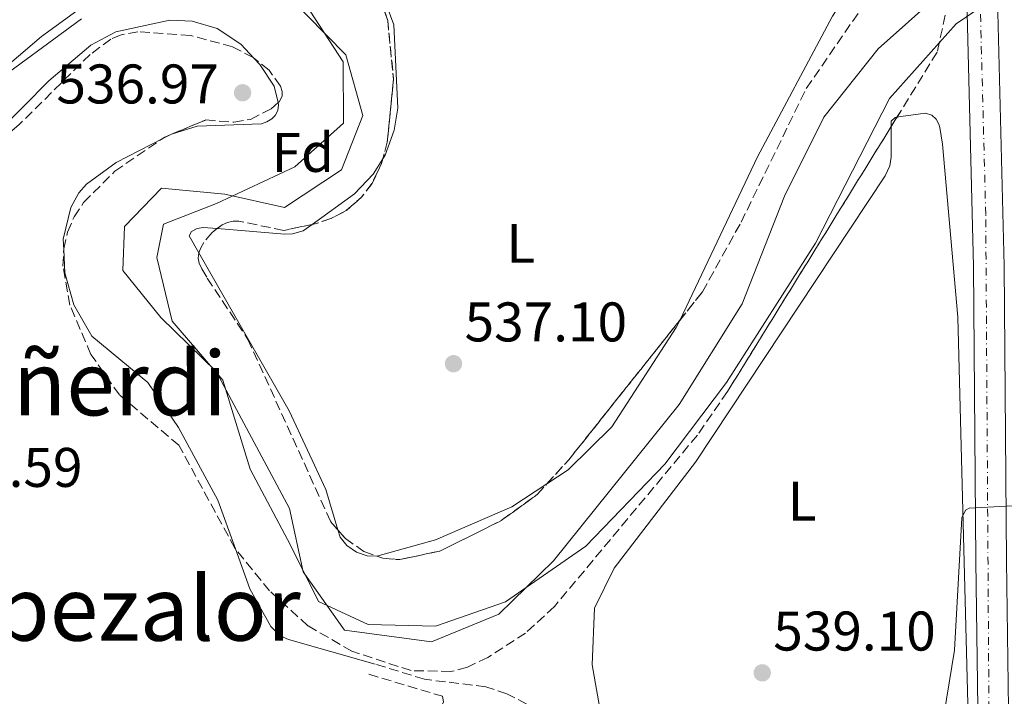
# Model space of a CAD drawing. Units: metres. Extents: x 606980 to 610413, y 4759342 to 4761708.
# Drawn here: x 607917 to 608094, y 4761148 to 4761269 of the extents above; entities that cross this region are included whole.
import ezdxf
from ezdxf.enums import TextEntityAlignment as Align

# ---------------------------------------------------------------- set-up
doc = ezdxf.new("R2010")
doc.units = ezdxf.units.M
doc.header["$MEASUREMENT"] = 0
doc.linetypes.add('DGN Style 3', pattern=[2.435890702152634, 1.739921930109024, -0.6959687720436097])
doc.linetypes.add('DGN Style 4', pattern=[2.7856150101045474, 1.391937544087219, -0.6959687720436097, 0.001739921930109024, -0.6959687720436097])
for name, color, linetype, lineweight in [('Camino', 7, 'DGN Style 3', 0), ('Carretera', 9, 'Continuous', 0), ('Cauce lineal', 142, 'Continuous', 13), ('Cota de punto acotado terreno', 7, 'Continuous', 0), ('Curva de nivel intermedia', 30, 'Continuous', 0), ('Eje de carretera', 7, 'DGN Style 4', 0), ('Etiqueta de uso rústico', 92, 'Continuous', 0), ('Etiqueta de zona arbolada', 92, 'Continuous', 0), ('Límite de Concejo', 7, 'Continuous', 0), ('Línea blanca (vial)', 7, 'Continuous', 13), ('Línea de cambio de uso (parcela vista)', 92, 'Continuous', 0), ('Punto acotado terreno (símbolo)', 7, 'Continuous', 0), ('Texto de rotulación de espacio menor sin especificar', 7, 'Continuous', 0), ('Zona arbolada', 92, 'DGN Style 3', 0)]:
    doc.layers.add(name, color=color, linetype=linetype, lineweight=lineweight)
doc.styles.add('Style-Arial', font='arial.ttf')

# ---------------------------------------------------------------- blocks, each defined once
blk = doc.blocks.new('5PATER')
at = {"layer": 'Punto acotado terreno (símbolo)', "linetype": 'Continuous', "lineweight": 0}
h = blk.add_hatch(color=51, dxfattribs=at)
edge = h.paths.add_edge_path()
edge.add_ellipse((0, 0), major_axis=(-0.1095731443231308, -0.1110710700762829), ratio=0.9994222409660317, start_angle=0, end_angle=360)

msp = doc.modelspace()

# ---------------------------------------------------------------- linework, layer by layer
at = {"layer": 'Camino', "color": 7, "linetype": 'DGN Style 3', "lineweight": 0}
for points in [[(608033.7100000009, 4761068.980000002, 541.2100000000065), (608021.4499999987, 4761077.25, 540.1799999999931), (608022.839999999, 4761083.45, 540.3800000000047), (608029.4100000004, 4761096.390000002, 540.3800000000047), (608030.9899999984, 4761103.130000001, 540.300000000003), (608030.4899999978, 4761108.110000002, 540.0800000000017), (608029.2299999993, 4761112.390000002, 539.8800000000048), (608022.3699999995, 4761128.27, 539.3699999999955), (608015.3799999979, 4761139.720000001, 539.1900000000023), (608012.0199999984, 4761143.42, 539.0200000000042), (608008.1999999986, 4761146.450000001, 538.9199999999984), (608004.6400000001, 4761148.300000002, 538.8600000000006), (608000.8500000016, 4761149.540000002, 538.779999999999), (607989.8500000021, 4761150.890000002, 538.4499999999972), (607981.010000002, 4761153.619999999, 538.1600000000036)], [(607979.8599999987, 4761151.790000001, 538.1100000000007), (607993.0599999975, 4761147.840000002, 538.3099999999978), (607993.280000001, 4761146.869999999, 538.3899999999995), (607992.8899999998, 4761146.010000001, 538.4400000000023), (607989.3500000016, 4761141.100000001, 538.4400000000023)]]:
    msp.add_polyline3d(points, dxfattribs=at)
at = {"layer": 'Carretera', "color": 9, "linetype": 'Continuous', "lineweight": 0}
for points in [[(608090.2199999989, 4761371.2, 540.0399999999936), (608093.8500000011, 4761225.130000001, 539.9199999999983), (608094.2600000025, 4761172.140000002, 540.5599999999977), (608094.6900000017, 4761141.159999999, 541.5), (608094.7399999985, 4761137.429999999, 541.6199999999953), (608095.0899999995, 4761111.78, 542.3999999999943), (608095.1099999995, 4761110.58, 542.4400000000023), (608093.0799999977, 4761080.74, 543.4600000000064), (608091.0799999973, 4761068.009999999, 543.8800000000047), (608073.8299999986, 4761019.95, 544.6000000000058), (608070.2800000012, 4761010.940000001, 544.570000000007), (608062.760000002, 4760991.829999999, 544.5), (608062.3799999999, 4760990.880000002, 544.5), (608043.7299999994, 4760943.480000001, 544.320000000007), (608042.1499999992, 4760939.499999999, 544.25), (608033.9200000014, 4760918.679999999, 543.8600000000006), (608014.9400000003, 4760869.279999999, 541.3099999999977), (607989.2000000001, 4760803.92, 538.9900000000052), (607877.5199999991, 4760516.34, 536.6499999999943), (607826.670000001, 4760385.810000001, 539.6399999999994)], [(607805.98, 4760347.890000002, 540.5500000000029), (607872.3799999983, 4760518.34, 536.6499999999943), (607959.6900000012, 4760743.160000001, 538.6699999999983), (607971.9699999989, 4760774.8, 536.6499999999943), (607974.8799999993, 4760782.270000001, 537.2100000000064), (607984.0599999991, 4760805.930000001, 538.9900000000052), (608009.8000000016, 4760871.279999999, 541.3099999999977), (608028.7800000005, 4760920.679999999, 543.8600000000006), (608036.4299999994, 4760940.09, 544.0099999999948), (608057.5000000005, 4760993.56, 544.3999999999943), (608068.6700000018, 4761021.890000001, 544.6000000000058), (608076.8500000027, 4761044.699999998, 544.2599999999948), (608077.6000000014, 4761046.770000001, 544.2200000000012), (608085.7100000005, 4761069.380000001, 543.8800000000047), (608087.6000000016, 4761081.350000001, 543.4600000000064), (608089.5900000009, 4761110.720000001, 542.4400000000023), (608088.7500000005, 4761172.080000001, 540.5599999999977), (608088.3399999992, 4761225.040000002, 539.9199999999983), (608084.7100000015, 4761371.060000001, 540.0399999999936)]]:
    msp.add_polyline3d(points, dxfattribs=at)
at = {"layer": 'Cauce lineal', "color": 142, "linetype": 'Continuous', "lineweight": 13}
for points in [[(607936.6699999999, 4761277.640000001, 536.9499999999971), (607921.1600000003, 4761266.27, 536.8000000000029), (607904.5499999998, 4761252.180000001, 537.179999999993), (607892.0599999996, 4761237.640000001, 536.8000000000029), (607878.0700000003, 4761224.560000001, 536.8600000000006), (607850.2599999999, 4761205.99, 536.4900000000052), (607838.3300000001, 4761196.630000001, 536.3000000000029), (607830.04, 4761184.230000001, 536.1499999999943), (607824.6100000005, 4761165.890000001, 535.9100000000036), (607817.7800000003, 4761147.060000001, 535.8699999999953), (607812.54, 4761128.730000001, 535.7400000000052), (607809.4299999997, 4761111.76, 535.5), (607808.4699999997, 4761103.390000001, 535.4499999999971)], [(608081.5800000001, 4761273.380000001, 537.3999999999943), (608071.2400000002, 4761264.07, 537.179999999993), (608061.5199999996, 4761251.810000001, 537.179999999993), (608054.4500000002, 4761237.619999999, 537.3300000000017), (608046.8600000005, 4761218.289999999, 537.4199999999983), (608035.5199999996, 4761200.220000001, 537.4199999999983), (608013, 4761172.140000001, 537.3999999999943), (608003.2000000002, 4761162.57, 537.3999999999943), (607991.1100000005, 4761157.600000001, 537.3800000000047), (607975.5, 4761159.710000001, 537.3600000000006), (607968.0899999999, 4761170.17, 537.2299999999959), (607965.6299999999, 4761181.58, 536.9900000000052), (607952.4800000006, 4761206.16, 537.0500000000029), (607942.54, 4761215.84, 537.0099999999948), (607935.7300000006, 4761224.310000001, 537.0099999999948), (607936.0199999996, 4761232.199999999, 536.9900000000052), (607942.6399999997, 4761239.08, 536.9900000000052), (607954.0300000003, 4761237.980000001, 536.9700000000012), (607964.7000000002, 4761235.58, 536.9499999999971), (607974.9800000006, 4761242.359999999, 536.9700000000012), (607978.79, 4761252.109999999, 536.9700000000012), (607975.7400000002, 4761263.01, 536.9499999999971), (607965.1799999997, 4761273.800000001, 536.9499999999971)]]:
    msp.add_polyline3d(points, dxfattribs=at)
at = {"layer": 'Curva de nivel intermedia', "color": 30, "linetype": 'Continuous', "lineweight": 0, "elevation": 540.0000000000001, "flags": 128}
msp.add_lwpolyline([(607978.7200000009, 4760991.699999998), (607987.8300000015, 4761009.140000001), (607993.3900000004, 4761025.730000001), (607996.9500000011, 4761030.609999998), (608006.1500000011, 4761039.350000001), (608012.9800000017, 4761049.640000001), (608014.9199999997, 4761055.109999998), (608019.2000000001, 4761074.970000001), (608029.3000000009, 4761091.499999999), (608035.3499999993, 4761112.069999999), (608036.1699999997, 4761113.31), (608037.1799999998, 4761114.279999998), (608038.3800000001, 4761114.850000001), (608053.9999999995, 4761115.279999999), (608068.1799999997, 4761117.21), (608072.6499999999, 4761119.59), (608077.6100000021, 4761124.41), (608080.6299999995, 4761129.699999998), (608084.9400000012, 4761156.09), (608086.26, 4761179.849999999), (608086.9200000016, 4761181.239999999), (608087.5800000011, 4761181.619999999), (608096.4200000011, 4761182.070000002)], dxfattribs=at)
at = {"layer": 'Eje de carretera', "color": 7, "linetype": 'DGN Style 4', "lineweight": 0}
msp.add_polyline3d([(607969.7399999978, 4760759.109999999, 538.3500000000058), (607992.9299999999, 4760821.520000001, 539.5700000000071), (608038.2300000006, 4760936.67, 544.070000000007), (608075.7600000014, 4761032.730000001, 544.3999999999943), (608089.4999999988, 4761072.310000002, 543.7599999999948), (608091.3200000004, 4761113.800000002, 542.2400000000055), (608090.5399999982, 4761234.310000001, 539.9299999999932), (608084.3299999988, 4761470.050000002, 544.25), (608084.0699999996, 4761534.630000001, 547.6399999999995), (608087.9600000009, 4761559.01, 548.5899999999965), (608097.5499999998, 4761580.800000001, 549.529999999999), (608120.36, 4761611.920000001, 550.1999999999971), (608168.260000002, 4761673.680000001, 550.050000000003)], dxfattribs=at)
at = {"layer": 'Límite de Concejo', "color": 7, "linetype": 'Continuous', "lineweight": 0}
for points in [[(608096.0199999996, 4761275.91, 539.64), (608085.2600000016, 4761268.59, 538.89), (608073.2800000012, 4761255.180000001, 537.5400000000001), (608059.9899999984, 4761229.189999999, 537.64), (608044.0199999996, 4761204.189999999, 537.99), (608032.9400000013, 4761189.51, 537.95), (608018.8099999987, 4761174.810000001, 537.72), (608004.3900000006, 4761164.810000001, 537.4), (607991.8299999982, 4761160.41, 537.34), (607979.7600000016, 4761160.710000001, 537.3200000000002), (607970.8299999982, 4761164.84, 537.36), (607965.8099999987, 4761174.960000001, 537.1900000000002), (607958.5899999999, 4761188.630000001, 537.1600000000001), (607953.6499999985, 4761204.600000001, 537.0500000000001), (607944.5599999987, 4761215.199999999, 537.01), (607941.8099999987, 4761226.609999999, 536.97), (607943.0399999992, 4761232.59, 536.96), (607952.5399999992, 4761236.34, 536.96), (607966.6099999994, 4761242.91, 536.98), (607975.3200000003, 4761250.710000001, 536.97), (607975.25, 4761261.76, 536.95), (607969.3399999999, 4761270.859999999, 536.96)], [(607928.2899999992, 4761269.439999999, 536.7900000000001), (607911.3500000016, 4761257.01, 536.71), (607895.8099999987, 4761243.189999999, 536.64), (607869.6799999997, 4761217.869999999, 536.4300000000001), (607851.5700000003, 4761207.720000001, 536.47), (607843.4200000018, 4761210.199999999, 535.5600000000002), (607822.8900000006, 4761220.480000001, 538.6), (607803.870000001, 4761232.540000001, 540.1800000000001), (607783.6700000018, 4761249.800000001, 539.72)]]:
    msp.add_polyline3d(points, dxfattribs=at)
at = {"layer": 'Línea blanca (vial)', "color": 7, "linetype": 'Continuous', "lineweight": 13}
for points in [[(608077.600000001, 4761046.770000001, 544.2200000000013), (608085.7100000001, 4761069.380000002, 543.8800000000047), (608087.600000001, 4761081.350000001, 543.4600000000064), (608089.5900000003, 4761110.720000002, 542.4400000000024), (608088.75, 4761172.080000003, 540.5599999999979), (608088.3399999987, 4761225.040000002, 539.9199999999984), (608084.7100000011, 4761371.060000002, 540.0399999999937), (608082.0399999977, 4761466.000000002, 543.9700000000012), (608081.28, 4761497.960000002, 546.2299999999959), (608081.0199999985, 4761522.390000001, 547.1300000000048)], [(608094.6900000012, 4761141.16, 541.5), (608094.260000002, 4761172.140000002, 540.5599999999979), (608093.8500000007, 4761225.130000002, 539.9199999999984), (608090.2199999985, 4761371.200000001, 540.0399999999937), (608087.5499999997, 4761466.140000002, 543.9700000000012), (608086.7899999997, 4761498.060000001, 546.2299999999959), (608086.7800000008, 4761499.070000002, 546.2700000000042)]]:
    msp.add_polyline3d(points, dxfattribs=at)
at = {"layer": 'Línea de cambio de uso (parcela vista)', "color": 92, "linetype": 'Continuous', "lineweight": 0, "extrusion": (0.002452618092874022, 0.001256687561415102, 0.9999962026932221), "elevation": 8011.824887967229, "flags": 128}
msp.add_lwpolyline([(607940.832834717, 4761242.237969148), (607939.7348296803, 4761241.675368702)], dxfattribs=at)
at = {"layer": 'Línea de cambio de uso (parcela vista)', "color": 92, "linetype": 'Continuous', "lineweight": 0, "extrusion": (0.03655101657194704, -0.06569189395421342, 0.9971702955143948), "elevation": -290018.6140575398, "flags": 128}
msp.add_lwpolyline([(2846201.657093238, 3854103.211416119), (2846201.44255555, 3854103.256643436), (2846201.172272058, 3854103.265954943)], dxfattribs=at)
at = {"layer": 'Línea de cambio de uso (parcela vista)', "color": 92, "linetype": 'Continuous', "lineweight": 0, "extrusion": (0.02121457953165782, 0.0165402721390594, 0.9996381150260634), "elevation": 92186.13926100121, "flags": 128}
msp.add_lwpolyline([(3381039.728679953, -3405724.842192868), (3381007.421131639, -3405720.143402223), (3380992.221396606, -3405716.672881974), (3380985.16804843, -3405713.909326345)], dxfattribs=at)
at = {"layer": 'Línea de cambio de uso (parcela vista)', "color": 92, "linetype": 'Continuous', "lineweight": 0, "extrusion": (-0.01383110225630353, 0.007594316887888819, 0.9998755057312797), "elevation": 28285.94011791594, "flags": 128}
msp.add_lwpolyline([(607961.083513906, 4761108.475930285), (607964.8826179999, 4761110.9649009), (607972.7525567325, 4761118.695124979), (607984.2917294477, 4761136.52567111), (607984.8982115422, 4761137.802375979)], dxfattribs=at)
at = {"layer": 'Línea de cambio de uso (parcela vista)', "color": 92, "linetype": 'Continuous', "lineweight": 0}
for points in [[(608035.6265000004, 4761215.3167, 537.6328999999969), (608049.5899999999, 4761244.710000001, 537.6999999999971), (608063.0300000003, 4761269.949999999, 537.8300000000017), (608071.0899999999, 4761282.539999999, 537.820000000007), (608078.2400000002, 4761289.529999999, 537.8500000000058), (608080.6900000004, 4761293.100000001, 537.8699999999953), (608081.3700000001, 4761294.970000001, 537.8699999999953), (608081.6200000001, 4761296.67, 537.8800000000047), (608081.7906999999, 4761300.01, 537.8381999999983)], [(607981.6135999998, 4761273.998299999, 537.1624000000012), (607982.9400000004, 4761272.09, 537.1699999999983), (607984.3300000001, 4761268.369999999, 537.2100000000064), (607985.04, 4761253.42, 537.3000000000029), (607984.4199999999, 4761249.460000001, 537.2599999999948), (607982.7699999996, 4761245, 537.2599999999948), (607982.3580999998, 4761244.3455, 537.2657999999938)], [(607903.9956999999, 4761239.658299999, 536.7875000000058), (607922.4400000004, 4761258.33, 536.6100000000006), (607930, 4761264.75, 536.5800000000017), (607934.4900000002, 4761267.16, 536.6100000000006), (607944.1699999999, 4761269.220000001, 536.6999999999971), (607948.1900000004, 4761269.029999999, 536.75), (607952.6600000003, 4761267.720000001, 536.8000000000029), (607956.9199999999, 4761264.930000001, 536.8300000000017), (607959.2866000002, 4761262.3533, 536.8439999999973)], [(607959.2866000002, 4761262.3533, 536.8439999999973), (607960.2999999998, 4761261.25, 536.8500000000058), (607962.9000000004, 4761257.350000001, 536.9199999999983), (607963.5802999996, 4761254.428300001, 536.9722999999941)], [(607963.5802999996, 4761254.428300001, 536.9722999999941), (607963.6799999997, 4761254, 536.9799999999959), (607963.5199999996, 4761252.980000001, 537), (607963.0800000001, 4761252.100000001, 537.0200000000041), (607962.4800000006, 4761251.51, 537.0399999999936), (607961.5700000003, 4761250.99, 537.0599999999977), (607960.6299999999, 4761250.619999999, 537.070000000007), (607949.0899999999, 4761250.180000001, 537.2899999999936), (607944.4293999998, 4761248.7349, 537.3665999999939)], [(608073.5800000001, 4761250.127, 537.7059000000008), (608073.5800000001, 4761251.07, 537.6999999999971), (608074.29, 4761251.730000001, 537.679999999993), (608074.6096999999, 4761251.7952, 537.6738000000041)], [(608074.6096999999, 4761251.7952, 537.6738000000041), (608075.3200000003, 4761251.939999999, 537.6600000000036), (608079.7199999997, 4761252.52, 537.6999999999971), (608080.8799999999, 4761252.17, 537.7299999999959), (608081.6600000003, 4761251.480000001, 537.7299999999959), (608082.1399999997, 4761250.58, 537.7400000000052), (608082.2999999998, 4761249.960000001, 537.75), (608082.79, 4761246.99, 537.8099999999977), (608085.5599999996, 4761215.880000001, 538.3899999999994), (608088.3700000001, 4761107.140000001, 541.3899999999994)], [(608037.0800000001, 4761111.74, 540.3999999999943), (608034.6200000001, 4761112.199999999, 540.1600000000036), (608033.5700000003, 4761112.130000001, 540.1600000000036), (608032.8300000001, 4761112.4, 540.179999999993), (608032.5300000003, 4761113.359999999, 540.1000000000058), (608034.5499999998, 4761123.470000001, 539.8099999999977), (608034.4100000003, 4761126.49, 539.820000000007), (608033.5300000003, 4761129.449999999, 539.7700000000041), (608032.9500000002, 4761130.289999999, 539.7299999999959), (608032.1699999999, 4761130.9, 539.6900000000023), (608028.4500000002, 4761133.119999999, 539.4700000000012), (608024.1600000003, 4761138.65, 539.1499999999943), (608021.6900000004, 4761143.619999999, 538.9499999999971), (608019.9400000004, 4761153.5, 538.7599999999948), (608020.3700000001, 4761163.66, 538.6100000000006), (608023.8600000005, 4761170.859999999, 538.429999999993), (608038.4699999997, 4761189.890000001, 538.4100000000036), (608072.5199999996, 4761241.26, 537.7599999999948), (608073.3099999996, 4761243.09, 537.75), (608073.5800000001, 4761244.66, 537.7400000000052), (608073.5800000001, 4761250.127, 537.7059000000008)], [(607942.8812999995, 4761247.984099999, 537.3741000000009), (607934.5199999996, 4761243.699999999, 537.3999999999943), (607929.2300000006, 4761239.77, 537.3999999999943), (607927.8499999996, 4761238.210000001, 537.4199999999983), (607926.3899999997, 4761235.57, 537.4600000000064), (607925.0300000003, 4761229.890000001, 537.5), (607925.1243000003, 4761228.052400001, 537.497000000003)], [(607982.3580999998, 4761244.3455, 537.2657999999938), (607980.6299999999, 4761241.600000001, 537.2899999999936), (607977.2699999996, 4761238.02, 537.3300000000017), (607969.6903999997, 4761232.5614, 537.3793000000006)], [(607952.6471999995, 4761231.811799999, 537.0268000000069), (607950.1500000004, 4761232.02, 536.9499999999971), (607949.0499999998, 4761231.83, 536.9400000000023), (607948.0499999998, 4761231.26, 536.929999999993), (607947.6399999997, 4761230.51, 536.929999999993), (607949.3794, 4761227.456800001, 536.9435999999987)], [(607969.6903999997, 4761232.5614, 537.3793000000006), (607968.0499999998, 4761231.380000001, 537.3899999999994), (607966.1799999997, 4761230.859999999, 537.3999999999943), (607964.7800000003, 4761230.800000001, 537.3999999999943), (607952.6471999995, 4761231.811799999, 537.0268000000069)], [(607925.1243000003, 4761228.052400001, 537.497000000003), (607925.3399999999, 4761223.850000001, 537.4900000000052), (607926.9600000001, 4761218.119999999, 537.3999999999943), (607930.1799999997, 4761212.49, 537.320000000007), (607940.2100000001, 4761204.180000001, 537.3699999999953), (607945.7300000006, 4761196.08, 537.429999999993), (607952.7400000002, 4761183.07, 537.5399999999936), (607955.9084999999, 4761174.3211, 537.6879999999946)], [(607981.2997000003, 4761172.990700001, 537.0106999999989), (607981.3200000003, 4761172.99, 537.0099999999948), (607991.8200000003, 4761175.949999999, 537.1000000000058), (608005.4900000002, 4761181.850000001, 537.4700000000012), (608011.8109999998, 4761185.9911, 537.526199999993)], [(607974.3081, 4761177.708799999, 537.2376999999979), (607974.7000000002, 4761176.390000001, 537.25), (607975.9100000003, 4761174.930000001, 537.2400000000052), (607977.6600000003, 4761173.689999999, 537.1699999999983), (607979.5800000001, 4761173.050000001, 537.070000000007), (607981.2997000003, 4761172.990700001, 537.0106999999989)], [(607955.9084999999, 4761174.3211, 537.6879999999946), (607958.5199999996, 4761167.109999999, 537.8099999999977), (607962.25, 4761160.380000001, 538), (607963.6900000004, 4761158.960000001, 538.0599999999977), (607964.5099999999, 4761158.430000001, 538.0800000000017), (607965.4199999999, 4761158.050000001, 538.0899999999965), (607981.0099999999, 4761153.619999999, 538.1300000000047)]]:
    msp.add_polyline3d(points, dxfattribs=at)
at = {"layer": 'Zona arbolada', "color": 92, "linetype": 'DGN Style 3', "lineweight": 0, "extrusion": (-0.02307359352533471, 0.006615234491789027, 0.999711882471368), "elevation": 18005.26626585661, "flags": 128}
msp.add_lwpolyline([(-4744442.260917019, -727540.6935424149), (-4744438.067836476, -727537.7985284833), (-4744428.235011517, -727533.8861074945), (-4744417.044732466, -727531.8423477438), (-4744413.961667988, -727531.8030490738)], dxfattribs=at)
at = {"layer": 'Zona arbolada', "color": 92, "linetype": 'DGN Style 3', "lineweight": 0, "extrusion": (0.002116626874196788, 0.003429112314824002, 0.9999918805067408), "elevation": 18151.63545940895, "flags": 128}
msp.add_lwpolyline([(608072.109433278, 4761217.544414859), (608071.0797188634, 4761215.876205052)], dxfattribs=at)
at = {"layer": 'Zona arbolada', "color": 92, "linetype": 'DGN Style 3', "lineweight": 0, "extrusion": (0.006885163896799614, -0.02623046895069696, 0.9996322108739497), "elevation": -120167.5227119914, "flags": 128}
msp.add_lwpolyline([(1796840.078822496, 4449269.906247701), (1796840.522294795, 4449270.064807816), (1796841.28368202, 4449270.171743707)], dxfattribs=at)
at = {"layer": 'Zona arbolada', "color": 92, "linetype": 'DGN Style 3', "lineweight": 0, "extrusion": (-0.003403962185153292, -0.00142329632981963, 0.9999931936113364), "elevation": -8309.426650842255, "flags": 128}
msp.add_lwpolyline([(607942.2839538835, 4761241.542521942), (607942.734057403, 4761241.730722131)], dxfattribs=at)
at = {"layer": 'Zona arbolada', "color": 92, "linetype": 'DGN Style 3', "lineweight": 0, "flags": 128}
for points, elevation in [([(607982.3580999998, 4761244.3455), (607982.1299999999, 4761243.51), (607980.4400000004, 4761239.930000001), (607978.5300000003, 4761237.42), (607975.7800000003, 4761235.029999999), (607973.0599999996, 4761233.59), (607970.25, 4761232.680000001), (607969.6903999997, 4761232.5614)], 537.0099999999948), ([(607981.2997000003, 4761172.990700001), (607982.3600000005, 4761172.609999999), (607985.4100000003, 4761172.369999999), (607992.5800000001, 4761173.9), (608003.5800000001, 4761179.369999999), (608010.0599999996, 4761184.07), (608011.8109999998, 4761185.9911)], 537.25)]:
    msp.add_lwpolyline(points, dxfattribs=dict(at, elevation=elevation))
at = {"layer": 'Zona arbolada', "color": 92, "linetype": 'DGN Style 3', "lineweight": 0, "extrusion": (0.005699377979135461, -0.005194541379935098, 0.9999702664732103), "elevation": -20729.65449600585, "flags": 128}
msp.add_lwpolyline([(607998.8736249339, 4761142.546059215), (608002.7825614439, 4761146.835017079), (608022.6886435116, 4761171.872054874)], dxfattribs=at)
at = {"layer": 'Zona arbolada', "color": 92, "linetype": 'DGN Style 3', "lineweight": 0, "extrusion": (0.01091680530933975, 0.006172649403853605, 0.9999213577882888), "elevation": 36563.44064876575, "flags": 128}
msp.add_lwpolyline([(607916.0753876559, 4761076.929889823), (607930.8940678167, 4761044.239267034), (607932.212143853, 4761042.718038052)], dxfattribs=at)
at = {"layer": 'Zona arbolada', "color": 92, "linetype": 'DGN Style 3', "lineweight": 0}
for points in [[(608035.6265000004, 4761215.3167, 537.2666000000027), (608039.7000000002, 4761220.439999999, 537.2700000000041), (608046.6399999997, 4761232.939999999, 537.529999999999), (608058.3499999996, 4761256.960000001, 537.7700000000041), (608076.54, 4761283.390000001, 537.570000000007), (608077.2800000003, 4761284.210000001, 537.5899999999965), (608078.2599999999, 4761284.970000001, 537.6000000000058), (608079.3899999997, 4761285.59, 537.6199999999953), (608080.5499999998, 4761285.980000001, 537.6499999999943), (608081.6500000004, 4761286.08, 537.6600000000036), (608082.5700000003, 4761285.800000001, 537.679999999993), (608083.1399999997, 4761285.210000001, 537.679999999993), (608084.0199999996, 4761283.33, 537.6900000000023), (608084.5800000001, 4761281.350000001, 537.6900000000023), (608084.8700000001, 4761277.26, 537.6900000000023), (608081.8099999996, 4761263.460000001, 537.6499999999943), (608074.6096999999, 4761251.7952, 537.7056000000011)], [(607980.3600000005, 4761277.720000001, 536.7400000000052), (607983.2400000002, 4761269.17, 536.8699999999953), (607984.29, 4761258.640000001, 536.9600000000064), (607983.1699999999, 4761247.32, 537.0099999999948), (607982.1299999999, 4761243.51, 537.0099999999948), (607980.4400000004, 4761239.930000001, 537.0099999999948), (607978.5300000003, 4761237.42, 537.0099999999948), (607975.7800000003, 4761235.029999999, 537.0099999999948), (607973.0599999996, 4761233.59, 537.0099999999948), (607970.25, 4761232.680000001, 537.0099999999948), (607964.5899999999, 4761231.480000001, 537.0099999999948), (607956.5199999996, 4761233.16, 537.0099999999948), (607955.5199999996, 4761233.130000001, 537.0099999999948), (607954.5199999996, 4761232.930000001, 537.0099999999948), (607953.54, 4761232.51, 537.0099999999948), (607951.75, 4761231.109999999, 537.0200000000041), (607950.2300000006, 4761229.310000001, 537.070000000007), (607949.7000000002, 4761228.369999999, 537.1000000000058), (607949.3700000001, 4761227.430000001, 537.1199999999953), (607949.2699999996, 4761226.51, 537.1499999999943), (607949.4400000004, 4761225.619999999, 537.1600000000036), (607949.9199999999, 4761224.600000001, 537.1699999999983), (607950.8600000005, 4761222.930000001, 537.179999999993), (607958.1699999999, 4761211.92, 537.2299999999959), (607972.9900000002, 4761179.230000001, 537.2700000000041), (607975.6500000004, 4761176.16, 537.2599999999948), (607978.9900000002, 4761173.82, 537.25), (607982.3600000005, 4761172.609999999, 537.25), (607985.4100000003, 4761172.369999999, 537.25), (607992.5800000001, 4761173.9, 537.25), (608003.5800000001, 4761179.369999999, 537.25), (608010.0599999996, 4761184.07, 537.25), (608015.7199999997, 4761190.279999999, 537.25), (608039.7000000002, 4761220.439999999, 537.2700000000041), (608046.6399999997, 4761232.939999999, 537.529999999999), (608058.3499999996, 4761256.960000001, 537.7700000000041), (608076.54, 4761283.390000001, 537.570000000007)], [(608084.8700000001, 4761277.26, 537.6900000000023), (608081.8099999996, 4761263.460000001, 537.6499999999943), (608044.2000000002, 4761202.529999999, 537.9400000000023), (608038.7999999998, 4761194.710000001, 538.070000000007), (608013.1500000004, 4761163.939999999, 538.7400000000052), (608007.9900000002, 4761159.199999999, 538.6699999999983), (608001.2100000001, 4761154.82, 538.5800000000017), (607997.54, 4761153.050000001, 538.529999999999), (607994.5899999999, 4761152.279999999, 538.5), (607987.4299999997, 4761152.449999999, 538.4100000000036), (607976.8099999996, 4761155.92, 538.3500000000058), (607968.9400000004, 4761160.49, 538.3399999999965), (607962.0499999998, 4761166.76, 538.0099999999948), (607955.8200000003, 4761174.430000001, 537.4799999999959), (607945.79, 4761192.9, 536.9799999999959), (607935.0999999996, 4761201.939999999, 536.9499999999971), (607930, 4761209.230000001, 536.8000000000029), (607926.2400000002, 4761218.07, 536.6100000000006), (607924.9800000006, 4761225.07, 536.4900000000052), (607925.1299999999, 4761228.17, 536.4600000000064), (607925.7999999998, 4761231.189999999, 536.429999999993), (607927, 4761233.930000001, 536.429999999993), (607928.6900000004, 4761236.49, 536.4600000000064), (607934.2800000003, 4761242.100000001, 536.5599999999977), (607943.2699999996, 4761248.25, 536.6600000000036), (607950.6100000005, 4761251.32, 536.6900000000023), (607955.6399999997, 4761250.890000001, 536.6900000000023), (607958.6100000005, 4761251.41, 536.6900000000023), (607962.3399999999, 4761253.32, 536.6900000000023), (607963.75, 4761254.58, 536.6900000000023), (607964.3099999996, 4761255.57, 536.6900000000023), (607964.3099999996, 4761256.439999999, 536.679999999993), (607964.0199999996, 4761257.380000001, 536.6699999999983), (607961.9500000002, 4761260.26, 536.6399999999994), (607959.0999999996, 4761262.5, 536.6300000000047), (607955.4199999999, 4761264.439999999, 536.6300000000047), (607947.8499999996, 4761266.49, 536.6499999999943), (607938.4299999997, 4761267.16, 536.6600000000036), (607935.4400000004, 4761266.58, 536.6699999999983), (607933.5700000003, 4761265.800000001, 536.6699999999983), (607929.8600000005, 4761263.08, 536.679999999993), (607917.1399999997, 4761250.470000001, 536.7299999999959)], [(607959.2866000002, 4761262.3533, 536.6306999999942), (607959.0999999996, 4761262.5, 536.6300000000047), (607955.4199999999, 4761264.439999999, 536.6300000000047), (607947.8499999996, 4761266.49, 536.6499999999943), (607938.4299999997, 4761267.16, 536.6600000000036), (607935.4400000004, 4761266.58, 536.6699999999983), (607933.5700000003, 4761265.800000001, 536.6699999999983), (607929.8600000005, 4761263.08, 536.679999999993), (607917.1399999997, 4761250.470000001, 536.7299999999959), (607903.9956999999, 4761239.658299999, 536.7419999999984)], [(607963.5802999996, 4761254.428300001, 536.6900000000023), (607963.75, 4761254.58, 536.6900000000023), (607964.3099999996, 4761255.57, 536.6900000000023), (607964.3099999996, 4761256.439999999, 536.679999999993), (607964.0199999996, 4761257.380000001, 536.6699999999983), (607961.9500000002, 4761260.26, 536.6399999999994), (607959.2866000002, 4761262.3533, 536.6306999999942)], [(607944.4293999998, 4761248.7349, 536.6646999999939), (607950.6100000005, 4761251.32, 536.6900000000023), (607955.6399999997, 4761250.890000001, 536.6900000000023), (607958.6100000005, 4761251.41, 536.6900000000023), (607962.3399999999, 4761253.32, 536.6900000000023), (607963.5802999996, 4761254.428300001, 536.6900000000023)], [(608073.5800000001, 4761250.127, 537.713499999998), (608044.2000000002, 4761202.529999999, 537.9400000000023), (608038.7999999998, 4761194.710000001, 538.070000000007), (608013.1500000004, 4761163.939999999, 538.7400000000052), (608007.9900000002, 4761159.199999999, 538.6699999999983), (608001.2100000001, 4761154.82, 538.5800000000017), (607997.54, 4761153.050000001, 538.529999999999), (607994.5899999999, 4761152.279999999, 538.5), (607987.4299999997, 4761152.449999999, 538.4100000000036), (607976.8099999996, 4761155.92, 538.3500000000058), (607968.9400000004, 4761160.49, 538.3399999999965), (607962.0499999998, 4761166.76, 538.0099999999948), (607955.9084999999, 4761174.3211, 537.4875000000029)], [(607925.1243000003, 4761228.052400001, 536.4611000000004), (607925.1299999999, 4761228.17, 536.4600000000064), (607925.7999999998, 4761231.189999999, 536.429999999993), (607927, 4761233.930000001, 536.429999999993), (607928.6900000004, 4761236.49, 536.4600000000064), (607934.2800000003, 4761242.100000001, 536.5599999999977), (607942.8812999995, 4761247.984099999, 536.655700000003)], [(607952.6471999995, 4761231.811799999, 537.0149999999994), (607951.75, 4761231.109999999, 537.0200000000041), (607950.2300000006, 4761229.310000001, 537.070000000007), (607949.7000000002, 4761228.369999999, 537.1000000000058), (607949.3794, 4761227.456800001, 537.119399999996)], [(607969.6903999997, 4761232.5614, 537.0099999999948), (607964.5899999999, 4761231.480000001, 537.0099999999948), (607956.5199999996, 4761233.16, 537.0099999999948), (607955.5199999996, 4761233.130000001, 537.0099999999948), (607954.5199999996, 4761232.930000001, 537.0099999999948), (607953.54, 4761232.51, 537.0099999999948), (607952.6471999995, 4761231.811799999, 537.0149999999994)], [(607955.9084999999, 4761174.3211, 537.4875000000029), (607955.8200000003, 4761174.430000001, 537.4799999999959), (607945.79, 4761192.9, 536.9799999999959), (607935.0999999996, 4761201.939999999, 536.9499999999971), (607930, 4761209.230000001, 536.8000000000029), (607926.2400000002, 4761218.07, 536.6100000000006), (607924.9800000006, 4761225.07, 536.4900000000052), (607925.1243000003, 4761228.052400001, 536.4611000000004)], [(607949.3794, 4761227.456800001, 537.119399999996), (607949.3700000001, 4761227.430000001, 537.1199999999953), (607949.2699999996, 4761226.51, 537.1499999999943), (607949.4400000004, 4761225.619999999, 537.1600000000036), (607949.9199999999, 4761224.600000001, 537.1699999999983), (607950.8600000005, 4761222.930000001, 537.179999999993), (607958.1699999999, 4761211.92, 537.2299999999959)], [(607974.3081, 4761177.708799999, 537.2649999999994), (607975.6500000004, 4761176.16, 537.2599999999948), (607978.9900000002, 4761173.82, 537.25), (607981.2997000003, 4761172.990700001, 537.25)]]:
    msp.add_polyline3d(points, dxfattribs=at)

# ---------------------------------------------------------------- block references
at = {"layer": 'Punto acotado terreno (símbolo)', "color": 7, "linetype": 'Continuous', "lineweight": 0, "xscale": 10, "yscale": 10, "zscale": 10}
for p in [(607957.2099999995, 4761256.189999999, 536.9700000000012), (607995.0500000012, 4761207.550000002, 537.1000000000063), (608050.4400000012, 4761152.050000003, 539.1000000000058)]:
    msp.add_blockref('5PATER', p, dxfattribs=at)

# ---------------------------------------------------------------- texts
at = {"layer": 'Cota de punto acotado terreno', "color": 7, "linetype": 'Continuous', "lineweight": 0, "style": 'Style-Arial'}
for s, p in [('536.97', (607923.8099999997, 4761254.269999999, 536.9700000000012)), ('537.10', (607997.0399999988, 4761211.55, 537.1000000000058)), ('536.59', (607899.339999999, 4761185.430000001, 536.5800000000017)), ('539.10', (608052.420000002, 4761156.050000001, 539.1000000000058))]:
    msp.add_text(s, height=7.000000000000002, dxfattribs=at).set_placement(p)
at = {"layer": 'Etiqueta de uso rústico', "color": 92, "linetype": 'Continuous', "lineweight": 0, "style": 'Style-Arial'}
for p in [(608007.1314203771, 4761229.16001, 537.4100000000036), (608057.5814203797, 4761182.890010002, 539.029999999999)]:
    msp.add_text('L', height=7.000000000000002, dxfattribs=at).set_placement(p, align=Align.MIDDLE_CENTER)
at = {"layer": 'Etiqueta de zona arbolada', "color": 92, "linetype": 'Continuous', "lineweight": 0, "style": 'Style-Arial'}
msp.add_text('Fd', height=7.000000000000002, dxfattribs=at).set_placement((607968.0174413667, 4761245.480010001, 537), align=Align.MIDDLE_CENTER)
at = {"layer": 'Texto de rotulación de espacio menor sin especificar', "color": 7, "linetype": 'Continuous', "lineweight": 0, "style": 'Style-Arial'}
for s, p in [('Gaztañerdi', (607914.2744713533, 4761204.020010002, 536.7899999999936)), ('Apezalor', (607935.4959447653, 4761163.570010001, 537.2700000000041))]:
    msp.add_text(s, height=11.5, dxfattribs=at).set_placement(p, align=Align.MIDDLE_CENTER)

doc.saveas('drawing.dxf')
